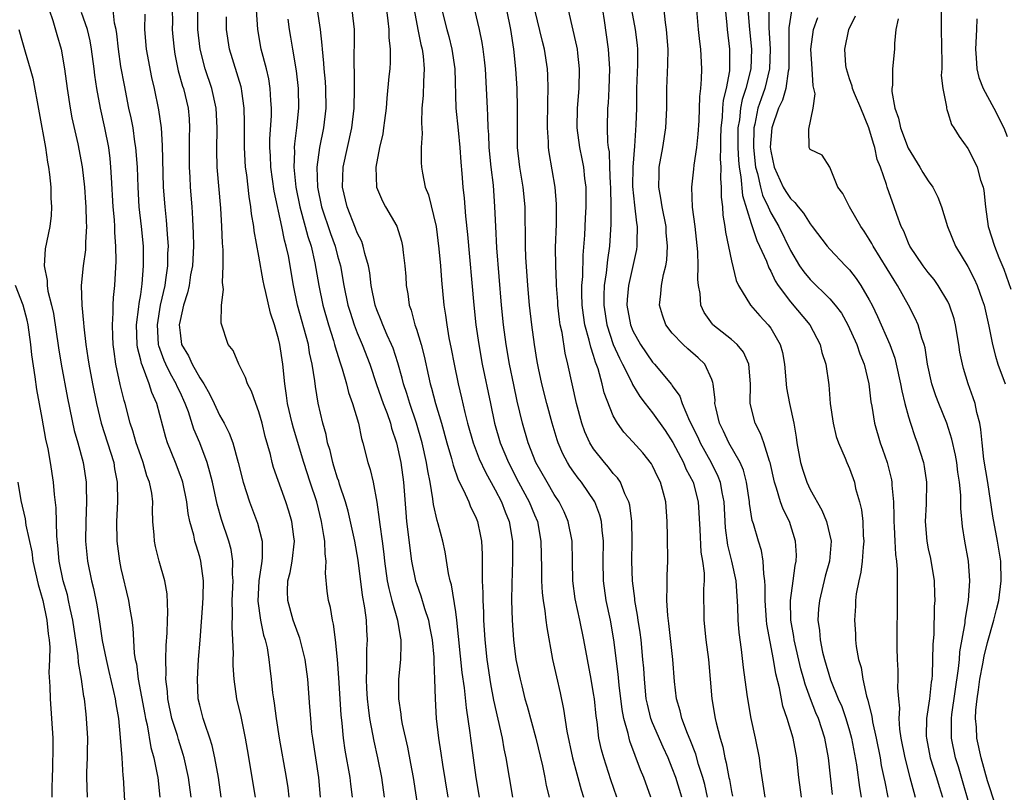
# Model space of a CAD drawing. Units: inches. Extents: x 2625000 to 2628000, y 1506000 to 1509000.
# Drawn here: x 2625679 to 2625779, y 1506227 to 1506306 of the extents above; entities that cross this region are included whole.
import ezdxf

# ---------------------------------------------------------------- set-up
doc = ezdxf.new("R2010")
doc.units = ezdxf.units.IN
doc.header["$MEASUREMENT"] = 0
doc.layers.add('LD26251506_2ft', color=254, linetype='Continuous')

msp = doc.modelspace()

# ---------------------------------------------------------------- linework, layer by layer
at = {"layer": 'LD26251506_2ft'}
for points, elevation in [([(2625761.26, 1506227.26), (2625760.87, 1506231), (2625760.5, 1506233), (2625759.84, 1506235), (2625759.58, 1506235.58), (2625759.03, 1506237), (2625758.48, 1506238.48), (2625758.36, 1506239), (2625758.06, 1506240.06), (2625757.38, 1506243), (2625757.34, 1506243.34), (2625757.04, 1506245), (2625757.01, 1506247), (2625757.29, 1506249), (2625757.47, 1506250.53), (2625757.58, 1506251), (2625757.6, 1506251.6), (2625757.52, 1506253), (2625756.89, 1506255), (2625756.25, 1506256.25), (2625756, 1506257), (2625755.59, 1506258.41), (2625755.37, 1506259), (2625754.93, 1506261), (2625754.87, 1506261.13), (2625754.29, 1506263), (2625753.97, 1506263.97), (2625753.4, 1506265), (2625752.91, 1506267), (2625752.93, 1506269), (2625752.78, 1506271), (2625752.22, 1506272.22), (2625751.57, 1506273), (2625751, 1506273.51), (2625749.13, 1506275), (2625749.07, 1506275.07), (2625748.25, 1506276.25), (2625747.9, 1506277), (2625747.82, 1506278.18), (2625747.66, 1506279), (2625747.6, 1506279.6), (2625747.64, 1506281), (2625747.59, 1506282.41), (2625747.31, 1506285), (2625747.06, 1506286.94), (2625746.97, 1506289), (2625747.19, 1506290.81), (2625747.21, 1506291.21), (2625747.49, 1506293), (2625747.63, 1506294.37), (2625747.71, 1506295.71), (2625747.79, 1506298.21), (2625747.89, 1506299), (2625747.96, 1506299.96), (2625747.99, 1506301), (2625747.88, 1506303), (2625747.79, 1506303.79), (2625747.66, 1506305), (2625747.45, 1506307.45)], 9044), ([(2625750.25, 1506308.25), (2625750.55, 1506305.45), (2625750.58, 1506305), (2625750.82, 1506303), (2625750.82, 1506302.82), (2625750.82, 1506301), (2625750.81, 1506300.81), (2625750.47, 1506299), (2625750.17, 1506297.83), (2625750.11, 1506297), (2625750.06, 1506296.06), (2625749.94, 1506295), (2625749.91, 1506293.91), (2625749.91, 1506293), (2625749.87, 1506291.87), (2625749.92, 1506291), (2625749.88, 1506289.88), (2625749.96, 1506289), (2625749.96, 1506287.96), (2625750.09, 1506287), (2625750.14, 1506286.14), (2625750.33, 1506285), (2625750.4, 1506284.4), (2625751, 1506281.5), (2625751.49, 1506279.49), (2625751.73, 1506279), (2625752.94, 1506277), (2625753.9, 1506275.9), (2625754.74, 1506275), (2625755, 1506274.66), (2625755.97, 1506273), (2625756.19, 1506272.19), (2625756.4, 1506271), (2625756.61, 1506268.61), (2625756.91, 1506267), (2625757.34, 1506265), (2625757.59, 1506263.59), (2625757.66, 1506263), (2625758.03, 1506261), (2625758.24, 1506260.24), (2625758.66, 1506259), (2625759, 1506258.27), (2625760.18, 1506256.18), (2625760.65, 1506255), (2625761.12, 1506253), (2625760.96, 1506251), (2625760.54, 1506249.46), (2625759.94, 1506247), (2625759.86, 1506246.14), (2625759.78, 1506245), (2625759.94, 1506243.94), (2625760.01, 1506243), (2625760.26, 1506241.74), (2625760.45, 1506241), (2625761.07, 1506238.93), (2625761.86, 1506237), (2625762.21, 1506236.21), (2625762.63, 1506235), (2625763, 1506233.75), (2625763.2, 1506233), (2625763.71, 1506230.29), (2625764, 1506228), (2625764.17, 1506227)], 9046), ([(2625681.72, 1506307), (2625682.09, 1506305.91), (2625682.48, 1506304.48), (2625682.93, 1506303), (2625683.27, 1506301), (2625683.52, 1506299), (2625683.83, 1506297), (2625684.02, 1506296.02), (2625684.6, 1506293.4), (2625685.05, 1506291.05), (2625685.29, 1506289), (2625685.41, 1506287.41), (2625685.44, 1506287), (2625685.47, 1506285.47), (2625685.49, 1506285), (2625685.39, 1506283.39), (2625685.4, 1506283), (2625685.39, 1506282.61), (2625685.15, 1506281), (2625684.96, 1506279), (2625685.01, 1506277), (2625685.2, 1506275.2), (2625685.21, 1506274.79), (2625685.43, 1506273), (2625685.64, 1506271.64), (2625685.73, 1506271), (2625686.09, 1506269), (2625686.5, 1506267), (2625686.99, 1506264.99), (2625688.26, 1506261), (2625688.35, 1506260.35), (2625688.61, 1506259), (2625688.63, 1506257), (2625688.55, 1506255), (2625688.59, 1506253), (2625688.84, 1506251), (2625689, 1506250.25), (2625689.77, 1506247), (2625689.9, 1506246.1), (2625690.1, 1506245), (2625690.2, 1506244.2), (2625690.35, 1506241.65), (2625690.45, 1506241), (2625690.56, 1506240.56), (2625690.75, 1506239), (2625691.41, 1506235.41), (2625691.49, 1506235), (2625691.65, 1506234.35), (2625692.04, 1506232.04), (2625692.34, 1506231), (2625692.69, 1506229.31), (2625692.73, 1506229), (2625692.96, 1506227)], 9002), ([(2625696.13, 1506227), (2625695.84, 1506229), (2625695.42, 1506231), (2625695.33, 1506231.33), (2625694.85, 1506232.85), (2625694.73, 1506233.27), (2625694.18, 1506235), (2625693.76, 1506237), (2625693.73, 1506237.73), (2625693.57, 1506239), (2625693.6, 1506239.6), (2625693.56, 1506241), (2625693.6, 1506242.4), (2625693.69, 1506243.69), (2625693.72, 1506245), (2625693.76, 1506245.76), (2625693.68, 1506247.68), (2625693.45, 1506249), (2625692.88, 1506251), (2625692.49, 1506252.49), (2625692.39, 1506253), (2625692.37, 1506253.63), (2625692.25, 1506255), (2625692.2, 1506256.2), (2625692.22, 1506257), (2625692.12, 1506257.88), (2625691.9, 1506259), (2625691.64, 1506259.64), (2625691.26, 1506261), (2625691, 1506261.7), (2625690.55, 1506263), (2625690.21, 1506264.21), (2625689.94, 1506265), (2625689.41, 1506267), (2625689.31, 1506267.31), (2625688.92, 1506268.92), (2625688.48, 1506271), (2625688.29, 1506272.29), (2625688.21, 1506273), (2625688.16, 1506273.84), (2625688.13, 1506275), (2625688.21, 1506276.21), (2625688.21, 1506277), (2625688.24, 1506277.76), (2625688.37, 1506279), (2625688.52, 1506281.48), (2625688.49, 1506283), (2625688.38, 1506284.38), (2625688.37, 1506285), (2625688.33, 1506285.67), (2625688.21, 1506287), (2625688.03, 1506289.97), (2625687.98, 1506291), (2625687.89, 1506291.89), (2625687.75, 1506293), (2625687.35, 1506295), (2625686.91, 1506297), (2625686.55, 1506299), (2625686.35, 1506300.35), (2625686.27, 1506301), (2625686, 1506303), (2625685.86, 1506303.86), (2625685.59, 1506305), (2625685, 1506306.73)], 9004), ([(2625699.19, 1506227), (2625698.89, 1506229), (2625698.54, 1506231), (2625698.27, 1506232.27), (2625698.04, 1506233), (2625697.51, 1506234.49), (2625697.36, 1506235), (2625697, 1506236.36), (2625696.85, 1506237), (2625696.76, 1506239), (2625696.88, 1506241), (2625697.04, 1506242.96), (2625697.32, 1506246.68), (2625697.34, 1506247.34), (2625697.37, 1506249), (2625697.12, 1506251), (2625697, 1506251.43), (2625696.62, 1506252.62), (2625696.51, 1506253), (2625696.39, 1506253.61), (2625696, 1506255), (2625695.82, 1506255.82), (2625695.69, 1506257), (2625695.27, 1506259), (2625695.21, 1506259.21), (2625695, 1506259.76), (2625694.52, 1506261), (2625693.72, 1506263), (2625693.54, 1506263.54), (2625692.63, 1506267), (2625692.12, 1506268.12), (2625691.85, 1506269), (2625691.17, 1506270.83), (2625691.07, 1506271.07), (2625691, 1506271.39), (2625690.68, 1506272.68), (2625690.64, 1506273), (2625690.59, 1506275), (2625690.82, 1506276.82), (2625690.84, 1506277.16), (2625691, 1506278.08), (2625691.16, 1506279.16), (2625691.3, 1506281), (2625691.27, 1506283), (2625691.07, 1506285), (2625690.86, 1506287), (2625690.73, 1506289), (2625690.66, 1506291), (2625690.52, 1506293), (2625690.41, 1506293.59), (2625690.22, 1506295), (2625690.02, 1506296.02), (2625689.8, 1506297), (2625689.35, 1506299.35), (2625689, 1506301.26), (2625688.73, 1506303), (2625688.57, 1506304.57), (2625688.5, 1506305), (2625688.34, 1506305.66), (2625688.2, 1506307)], 9006), ([(2625702.65, 1506227), (2625701.86, 1506231.86), (2625701.66, 1506233), (2625701.2, 1506235.2), (2625700.78, 1506237), (2625700.48, 1506239), (2625700.39, 1506240.39), (2625700.39, 1506241), (2625700.42, 1506241.58), (2625700.36, 1506243), (2625700.28, 1506244.28), (2625700.33, 1506245.67), (2625700.29, 1506247), (2625700.38, 1506249), (2625700.33, 1506249.67), (2625700.36, 1506251), (2625700.18, 1506252.18), (2625699.97, 1506253), (2625699.22, 1506255.22), (2625698.78, 1506256.78), (2625698.3, 1506259), (2625698.04, 1506260.04), (2625697.76, 1506261), (2625697.02, 1506263), (2625696.4, 1506264.4), (2625695.85, 1506266.15), (2625695.52, 1506267), (2625695, 1506268.16), (2625694.72, 1506268.72), (2625694.62, 1506269), (2625694.02, 1506270.02), (2625693.55, 1506271), (2625693.38, 1506271.38), (2625692.85, 1506272.85), (2625692.81, 1506273), (2625692.7, 1506275), (2625693.02, 1506277), (2625693.47, 1506279), (2625693.56, 1506279.56), (2625693.76, 1506281), (2625693.77, 1506282.23), (2625693.81, 1506283), (2625693.77, 1506283.77), (2625693.62, 1506285.62), (2625693.47, 1506287), (2625693.33, 1506289), (2625693.22, 1506293.22), (2625693.1, 1506295), (2625692.85, 1506296.85), (2625692.4, 1506299), (2625692.13, 1506300.13), (2625691.59, 1506303), (2625691.42, 1506305), (2625691.44, 1506306.56)], 9008), ([(2625694.21, 1506307), (2625694.22, 1506305.78), (2625694.2, 1506305), (2625694.26, 1506304.26), (2625694.4, 1506303), (2625694.48, 1506302.48), (2625694.82, 1506300.82), (2625695.25, 1506299.25), (2625695.34, 1506299), (2625695.81, 1506297), (2625695.91, 1506295.91), (2625695.97, 1506295), (2625695.94, 1506294.06), (2625695.94, 1506291), (2625696, 1506290), (2625696.04, 1506289), (2625696.19, 1506287), (2625696.25, 1506285.75), (2625696.31, 1506285), (2625696.34, 1506284.34), (2625696.36, 1506283), (2625696.25, 1506281), (2625696.07, 1506280.07), (2625695.91, 1506279), (2625695.75, 1506278.25), (2625695.35, 1506277), (2625695, 1506275.44), (2625694.92, 1506275), (2625695, 1506274.19), (2625695.16, 1506273), (2625695.85, 1506271.85), (2625696.22, 1506271), (2625697, 1506269.62), (2625697.42, 1506269), (2625698, 1506268), (2625698.45, 1506267), (2625699, 1506265.82), (2625699.47, 1506265), (2625700, 1506264), (2625700.35, 1506263), (2625700.89, 1506261), (2625701.4, 1506259), (2625702.05, 1506257), (2625702.85, 1506254.85), (2625703.33, 1506253), (2625703.35, 1506251.35), (2625703.31, 1506251), (2625703.26, 1506250.74), (2625703, 1506249), (2625702.91, 1506246.91), (2625703.17, 1506245), (2625703.48, 1506243.48), (2625703.64, 1506243), (2625703.83, 1506242.17), (2625704.02, 1506241), (2625704.11, 1506240.11), (2625704.26, 1506239), (2625704.4, 1506237.6), (2625704.48, 1506237), (2625704.56, 1506236.56), (2625704.76, 1506235), (2625705.08, 1506233), (2625705.79, 1506229), (2625705.95, 1506227.95), (2625706.06, 1506227)], 9010), ([(2625709.26, 1506227), (2625709.11, 1506229), (2625708.47, 1506233), (2625708.4, 1506233.6), (2625708.27, 1506235), (2625708.19, 1506236.19), (2625707.98, 1506239), (2625707.71, 1506241), (2625707.17, 1506243.17), (2625707, 1506243.59), (2625706.5, 1506245), (2625705.94, 1506247), (2625705.92, 1506247.92), (2625705.96, 1506249), (2625706.17, 1506249.83), (2625706.39, 1506251), (2625706.61, 1506253), (2625706.54, 1506253.46), (2625706.35, 1506255), (2625706.05, 1506256.05), (2625705.73, 1506257), (2625704.49, 1506260.49), (2625704.35, 1506261), (2625704.17, 1506261.83), (2625703.66, 1506263.66), (2625703.34, 1506265), (2625703, 1506266.17), (2625702.68, 1506267), (2625702.25, 1506268.25), (2625701.84, 1506269), (2625701.65, 1506269.65), (2625700.98, 1506271), (2625700.39, 1506272.39), (2625699.89, 1506273), (2625699.16, 1506275.16), (2625699.22, 1506277), (2625699.41, 1506278.59), (2625699.3, 1506279.3), (2625699.38, 1506281), (2625699.38, 1506282.62), (2625699.3, 1506283.3), (2625699.25, 1506285), (2625699.15, 1506286.85), (2625698.78, 1506291), (2625698.74, 1506292.74), (2625698.78, 1506295), (2625698.68, 1506297), (2625698.24, 1506299), (2625697.56, 1506301), (2625697.05, 1506303), (2625696.81, 1506305), (2625696.8, 1506307)], 9012), ([(2625715.77, 1506227), (2625715.48, 1506229), (2625715.08, 1506231), (2625714.7, 1506232.7), (2625714.59, 1506233.41), (2625714.29, 1506235), (2625714.13, 1506236.13), (2625714.04, 1506237), (2625713.97, 1506238.03), (2625713.93, 1506239), (2625713.98, 1506239.98), (2625713.96, 1506241), (2625713.97, 1506242.03), (2625714.03, 1506243), (2625713.96, 1506243.96), (2625713.92, 1506245), (2625713.77, 1506246.23), (2625713.53, 1506247.53), (2625713.1, 1506251.1), (2625712.76, 1506253), (2625712.07, 1506256.07), (2625711.81, 1506257), (2625711.21, 1506258.79), (2625711.11, 1506259.11), (2625711, 1506259.41), (2625710.63, 1506260.63), (2625710.5, 1506261), (2625710.23, 1506262.23), (2625709.98, 1506263), (2625709.84, 1506263.84), (2625709.51, 1506265), (2625709.02, 1506267.02), (2625708.74, 1506268.74), (2625708.68, 1506269.32), (2625708.43, 1506271), (2625708.16, 1506272.16), (2625708.04, 1506273), (2625706.94, 1506277), (2625706.51, 1506279), (2625706, 1506282), (2625705.79, 1506283), (2625705.61, 1506283.61), (2625705.34, 1506285), (2625704.56, 1506288.56), (2625704.22, 1506291), (2625704.18, 1506292.18), (2625704.13, 1506293), (2625704.13, 1506293.87), (2625704.28, 1506296.28), (2625704.28, 1506297), (2625704.22, 1506297.78), (2625704.16, 1506299), (2625704, 1506300), (2625703.77, 1506301), (2625703.25, 1506303), (2625702.89, 1506305), (2625702.77, 1506307)], 9016), ([(2625708.94, 1506307), (2625709.23, 1506305), (2625709.4, 1506303.4), (2625709.42, 1506303), (2625709.58, 1506301.58), (2625709.61, 1506301), (2625709.73, 1506299.73), (2625709.78, 1506299), (2625709.8, 1506297), (2625709.56, 1506295), (2625709.17, 1506293), (2625708.9, 1506291), (2625708.96, 1506289), (2625709.38, 1506287), (2625710.28, 1506284.28), (2625710.74, 1506283), (2625711, 1506282), (2625711.28, 1506281), (2625711.63, 1506279), (2625712.05, 1506277), (2625712.27, 1506276.27), (2625712.68, 1506275), (2625713, 1506274.17), (2625713.5, 1506273), (2625714.26, 1506271), (2625714.95, 1506268.95), (2625715.64, 1506267), (2625716.02, 1506265.98), (2625716.36, 1506265), (2625716.48, 1506264.48), (2625716.99, 1506263), (2625717.41, 1506261), (2625717.68, 1506259), (2625717.92, 1506255.92), (2625718.01, 1506255), (2625718.52, 1506251), (2625718.9, 1506249), (2625719, 1506248.7), (2625719.47, 1506247.47), (2625719.84, 1506246.16), (2625720.23, 1506245), (2625720.35, 1506244.35), (2625720.59, 1506243), (2625720.76, 1506241.24), (2625720.78, 1506241), (2625720.77, 1506240.77), (2625720.86, 1506239), (2625720.9, 1506237), (2625721, 1506235), (2625721.24, 1506233), (2625721.49, 1506231.49), (2625721.66, 1506230.34), (2625722.2, 1506227)], 9020), ([(2625725.41, 1506227), (2625725.08, 1506229), (2625724.79, 1506231), (2625724.52, 1506233), (2625724.46, 1506233.54), (2625724.08, 1506236.08), (2625723.9, 1506238.1), (2625723.67, 1506239.67), (2625723.11, 1506245), (2625723, 1506245.84), (2625722.58, 1506248.58), (2625722.44, 1506249), (2625722.27, 1506249.73), (2625721.92, 1506251.92), (2625721.68, 1506253), (2625721.22, 1506254.78), (2625721.11, 1506255.11), (2625720.75, 1506256.75), (2625720.69, 1506257.31), (2625720.39, 1506259), (2625720.16, 1506260.15), (2625720.04, 1506261), (2625719.59, 1506263), (2625719.03, 1506265), (2625718.34, 1506267), (2625718.03, 1506268.03), (2625717.7, 1506269), (2625717.57, 1506269.57), (2625717.13, 1506271.13), (2625716.63, 1506272.63), (2625716.48, 1506273), (2625716.04, 1506273.96), (2625715.59, 1506275), (2625715.44, 1506275.44), (2625715, 1506276.51), (2625714.83, 1506277), (2625714.42, 1506279), (2625714.27, 1506280.27), (2625714.13, 1506281), (2625713.77, 1506282.23), (2625713.61, 1506283), (2625713.45, 1506283.45), (2625713, 1506284.34), (2625712.82, 1506284.82), (2625711.96, 1506287), (2625711.51, 1506289), (2625711.58, 1506291), (2625711.99, 1506293), (2625712.44, 1506295), (2625712.69, 1506297), (2625712.72, 1506299), (2625712.71, 1506300.71), (2625712.67, 1506301.33), (2625712.73, 1506304.73), (2625712.72, 1506305), (2625712.47, 1506307)], 9022), ([(2625715.96, 1506307), (2625716.1, 1506305.9), (2625716.19, 1506305), (2625716.2, 1506304.2), (2625716.35, 1506303), (2625716.33, 1506301.67), (2625716.29, 1506301), (2625716.22, 1506300.22), (2625715.99, 1506298.01), (2625715.92, 1506297), (2625715.76, 1506295.76), (2625715.67, 1506295), (2625715.59, 1506294.41), (2625715.26, 1506293), (2625714.89, 1506291), (2625714.96, 1506289), (2625715.57, 1506287.57), (2625715.87, 1506287), (2625717.01, 1506285.01), (2625717.49, 1506283.49), (2625717.6, 1506283), (2625717.67, 1506282.34), (2625717.83, 1506281), (2625717.92, 1506279.92), (2625717.97, 1506279), (2625718.13, 1506278.13), (2625718.27, 1506277), (2625718.48, 1506276.48), (2625718.84, 1506275), (2625719, 1506274.55), (2625719.48, 1506273), (2625719.81, 1506271.81), (2625720.22, 1506269.78), (2625720.4, 1506269), (2625720.55, 1506268.55), (2625720.94, 1506267), (2625721.54, 1506265), (2625722.1, 1506263), (2625722.57, 1506261.43), (2625722.73, 1506260.73), (2625723.25, 1506259.25), (2625723.8, 1506258.2), (2625724.32, 1506257), (2625724.51, 1506256.51), (2625725, 1506255.52), (2625725.21, 1506255), (2625725.53, 1506253.53), (2625725.63, 1506253), (2625725.7, 1506251.7), (2625725.69, 1506251), (2625725.67, 1506250.33), (2625725.69, 1506249), (2625725.75, 1506247.75), (2625725.75, 1506247), (2625725.81, 1506245.81), (2625725.82, 1506245), (2625725.94, 1506243), (2625726.15, 1506241), (2625726.53, 1506238.53), (2625726.85, 1506236.85), (2625727.71, 1506233), (2625727.9, 1506231.9), (2625728.1, 1506231), (2625728.77, 1506227)], 9024), ([(2625718.78, 1506307), (2625719.15, 1506305), (2625719.47, 1506303.47), (2625719.6, 1506303), (2625719.69, 1506302.31), (2625719.8, 1506301), (2625719.72, 1506299.72), (2625719.69, 1506298.31), (2625719.57, 1506297), (2625719.51, 1506295.51), (2625719.58, 1506294.42), (2625719.5, 1506293), (2625719.48, 1506291.48), (2625719.51, 1506291), (2625719.61, 1506290.39), (2625719.9, 1506289), (2625720.22, 1506288.22), (2625721, 1506285), (2625721.29, 1506282.71), (2625721.45, 1506281), (2625721.55, 1506279.55), (2625721.8, 1506277), (2625721.97, 1506275.97), (2625722.09, 1506275), (2625722.31, 1506273.69), (2625722.55, 1506272.55), (2625722.85, 1506271), (2625723.25, 1506269), (2625723.58, 1506267.58), (2625723.91, 1506266.09), (2625724.19, 1506265), (2625724.76, 1506263), (2625725.38, 1506261.38), (2625726.01, 1506260.01), (2625727, 1506258.24), (2625727.64, 1506257), (2625728.01, 1506256.01), (2625728.43, 1506255), (2625728.76, 1506253), (2625728.76, 1506251), (2625728.69, 1506248.69), (2625728.68, 1506247), (2625728.73, 1506245), (2625728.86, 1506243), (2625729, 1506241.84), (2625729.12, 1506241), (2625729.53, 1506239), (2625729.7, 1506238.3), (2625730.03, 1506237), (2625730.25, 1506236.25), (2625731.13, 1506233), (2625731.8, 1506230.2), (2625732.05, 1506229), (2625732.2, 1506228.2), (2625732.5, 1506227)], 9026), ([(2625721.6, 1506307), (2625722.1, 1506305), (2625722.3, 1506304.3), (2625722.61, 1506303), (2625722.9, 1506301), (2625723.02, 1506297), (2625723.24, 1506294.76), (2625723.43, 1506293), (2625723.53, 1506291.53), (2625723.63, 1506290.37), (2625723.73, 1506289), (2625723.85, 1506287.85), (2625723.98, 1506286.02), (2625724.18, 1506284.18), (2625724.83, 1506277), (2625725.04, 1506275), (2625725.33, 1506273), (2625725.7, 1506271), (2625726.52, 1506267), (2625726.95, 1506265), (2625727.53, 1506263), (2625728.35, 1506261), (2625729.39, 1506259), (2625730.47, 1506257), (2625731, 1506255.68), (2625731.29, 1506255), (2625731.66, 1506253), (2625731.72, 1506250.28), (2625731.72, 1506249), (2625731.78, 1506247.78), (2625731.87, 1506247), (2625732.05, 1506245.95), (2625732.14, 1506245), (2625732.24, 1506244.24), (2625732.84, 1506241), (2625733.22, 1506239.22), (2625733.6, 1506237.6), (2625733.96, 1506235.96), (2625734.3, 1506233.7), (2625734.87, 1506231), (2625735.75, 1506227.75), (2625735.99, 1506227)], 9028), ([(2625739.35, 1506227), (2625738.75, 1506228.75), (2625738.03, 1506231), (2625737.81, 1506231.81), (2625737.55, 1506233), (2625737.35, 1506234.65), (2625737.25, 1506235.25), (2625737.08, 1506237), (2625737, 1506237.53), (2625736.75, 1506239), (2625736.37, 1506241), (2625736.02, 1506243), (2625735.62, 1506245), (2625735.14, 1506247.14), (2625734.88, 1506249), (2625734.86, 1506251), (2625734.83, 1506253), (2625734.43, 1506255), (2625734, 1506256), (2625733.51, 1506257), (2625733, 1506257.77), (2625732.28, 1506259), (2625731.15, 1506261), (2625730.37, 1506263), (2625729.79, 1506265), (2625729.25, 1506267.25), (2625728.9, 1506268.9), (2625728.47, 1506271), (2625728.12, 1506273), (2625727.85, 1506275), (2625727.65, 1506277), (2625727.19, 1506282.81), (2625727.07, 1506285), (2625726.98, 1506286.98), (2625726.83, 1506289.17), (2625726.61, 1506291), (2625726.41, 1506293), (2625726.35, 1506294.35), (2625726.29, 1506295), (2625726.27, 1506296.27), (2625726.23, 1506297), (2625726.14, 1506299), (2625726.01, 1506301), (2625725.92, 1506301.92), (2625725.79, 1506303), (2625725.69, 1506303.69), (2625725.43, 1506305), (2625724.95, 1506307)], 9030), ([(2625742.81, 1506227), (2625742.1, 1506229), (2625741.77, 1506229.77), (2625740.68, 1506232.68), (2625740.6, 1506233), (2625740.51, 1506233.49), (2625740.08, 1506235), (2625739.9, 1506235.9), (2625739.61, 1506238.39), (2625739.51, 1506239.51), (2625739.07, 1506243), (2625738.71, 1506245), (2625738.29, 1506247), (2625738, 1506249), (2625737.97, 1506251), (2625738, 1506253), (2625737.86, 1506254.14), (2625737.81, 1506255), (2625737.65, 1506255.65), (2625737.13, 1506257), (2625735.78, 1506259), (2625735.43, 1506259.43), (2625735, 1506260.03), (2625734.6, 1506260.6), (2625734.36, 1506261), (2625733.88, 1506261.88), (2625733.41, 1506263), (2625733.3, 1506263.3), (2625732.78, 1506265), (2625732.24, 1506267), (2625731.75, 1506269), (2625731.42, 1506270.59), (2625731.28, 1506271.28), (2625730.99, 1506273), (2625730.73, 1506275), (2625730.5, 1506277), (2625730.32, 1506279), (2625730.12, 1506281.88), (2625730.09, 1506283), (2625730.1, 1506284.1), (2625730.06, 1506285.94), (2625730.06, 1506287), (2625729.86, 1506289), (2625729.52, 1506291), (2625729.29, 1506293), (2625729.27, 1506295), (2625729.29, 1506297), (2625729.24, 1506299), (2625729.12, 1506301), (2625728.91, 1506303), (2625728.6, 1506305), (2625728.19, 1506307)], 9032), ([(2625745.95, 1506227), (2625745.35, 1506229), (2625745, 1506229.95), (2625744.57, 1506231), (2625744.07, 1506232.07), (2625743, 1506234.56), (2625742.83, 1506235), (2625742.47, 1506236.47), (2625742.36, 1506237), (2625742.16, 1506239), (2625742.1, 1506240.1), (2625742.02, 1506241), (2625741.83, 1506243), (2625741.74, 1506243.74), (2625741.54, 1506245), (2625741.48, 1506245.48), (2625741.2, 1506247), (2625741.19, 1506247.19), (2625740.95, 1506249), (2625740.89, 1506251), (2625740.92, 1506253), (2625740.88, 1506255), (2625740.68, 1506256.68), (2625740.59, 1506257), (2625740.19, 1506257.82), (2625739.72, 1506259), (2625739.44, 1506259.44), (2625739, 1506259.89), (2625738.52, 1506260.52), (2625738.1, 1506261), (2625737, 1506262.4), (2625736.63, 1506263), (2625736.13, 1506264.13), (2625735.81, 1506265), (2625735.26, 1506267), (2625734.82, 1506269), (2625734.4, 1506271), (2625734.13, 1506272.13), (2625733.8, 1506274.2), (2625733.62, 1506275), (2625733.55, 1506275.55), (2625733.38, 1506277), (2625733.37, 1506277.37), (2625733.24, 1506279), (2625733.25, 1506279.25), (2625733.17, 1506281), (2625733.15, 1506282.85), (2625733.22, 1506285.22), (2625733.24, 1506287.24), (2625733.1, 1506289), (2625732.49, 1506292.49), (2625732.43, 1506293), (2625732.42, 1506293.58), (2625732.32, 1506295), (2625732.34, 1506297.66), (2625732.39, 1506299), (2625732.36, 1506300.36), (2625732.32, 1506301), (2625732.01, 1506303), (2625731.8, 1506303.8), (2625731.02, 1506307)], 9034), ([(2625748.58, 1506227), (2625748.29, 1506228.29), (2625748.09, 1506229), (2625747.66, 1506230.34), (2625747.38, 1506231.38), (2625746.82, 1506232.82), (2625746.54, 1506233.46), (2625745.95, 1506235), (2625745.79, 1506235.79), (2625745.42, 1506237), (2625745.23, 1506238.77), (2625745.06, 1506241), (2625744.65, 1506244.65), (2625744.53, 1506245.47), (2625744.44, 1506247), (2625744.49, 1506248.49), (2625744.46, 1506249), (2625744.46, 1506249.54), (2625744.53, 1506251), (2625744.52, 1506253.48), (2625744.49, 1506255), (2625744.33, 1506257), (2625744.11, 1506257.89), (2625743.8, 1506259), (2625743.52, 1506259.52), (2625743, 1506260.66), (2625742.88, 1506260.88), (2625741.99, 1506261.99), (2625741, 1506263.12), (2625740.08, 1506264.08), (2625739.42, 1506265), (2625739, 1506265.76), (2625738.09, 1506268.09), (2625737.89, 1506269), (2625737.46, 1506270.54), (2625737.2, 1506271.2), (2625737, 1506271.89), (2625736.71, 1506272.71), (2625736.56, 1506273.44), (2625736.12, 1506275), (2625735.97, 1506275.97), (2625735.85, 1506277), (2625735.81, 1506278.19), (2625735.82, 1506279), (2625735.9, 1506279.9), (2625735.94, 1506282.06), (2625736.1, 1506284.1), (2625736.18, 1506285.82), (2625736.25, 1506287), (2625736.26, 1506288.26), (2625736.25, 1506289), (2625736.12, 1506289.88), (2625736, 1506291), (2625735.85, 1506291.85), (2625735.6, 1506293), (2625735.33, 1506295), (2625735.37, 1506297), (2625735.55, 1506299), (2625735.58, 1506301), (2625735.39, 1506302.61), (2625735.36, 1506303), (2625735.31, 1506303.31), (2625734.47, 1506307)], 9036), ([(2625737.91, 1506307), (2625738.09, 1506305.91), (2625738.5, 1506303), (2625738.61, 1506301), (2625738.56, 1506299), (2625738.47, 1506297.53), (2625738.42, 1506297), (2625738.37, 1506295), (2625738.43, 1506293.57), (2625738.49, 1506293), (2625738.57, 1506292.57), (2625738.63, 1506291), (2625738.68, 1506289.32), (2625738.71, 1506289), (2625738.75, 1506287), (2625738.76, 1506285.24), (2625738.62, 1506283), (2625738.4, 1506281.6), (2625738.29, 1506280.29), (2625738.09, 1506279), (2625738.04, 1506277.96), (2625738.03, 1506277), (2625738.34, 1506275), (2625739, 1506273.01), (2625739.62, 1506271.62), (2625739.94, 1506271), (2625740.88, 1506269.12), (2625740.95, 1506268.95), (2625741.71, 1506267.71), (2625742.25, 1506267), (2625743, 1506266.06), (2625744.26, 1506264.26), (2625745.04, 1506263.04), (2625746.12, 1506261), (2625746.38, 1506260.38), (2625747.11, 1506259), (2625747.61, 1506257), (2625747.79, 1506254.21), (2625747.9, 1506251.9), (2625748.06, 1506251), (2625748.22, 1506249.78), (2625748.22, 1506249), (2625748.17, 1506248.17), (2625748.19, 1506245), (2625748.41, 1506243), (2625748.69, 1506241), (2625749.03, 1506237), (2625749.36, 1506235), (2625749.45, 1506234.55), (2625749.85, 1506233), (2625750.12, 1506232.12), (2625750.33, 1506231), (2625750.48, 1506230.48), (2625750.75, 1506229), (2625750.8, 1506228.8), (2625751, 1506227.57), (2625751.1, 1506227.1)], 9038), ([(2625740.84, 1506307), (2625741.21, 1506305), (2625741.42, 1506303.42), (2625741.46, 1506303), (2625741.45, 1506301.45), (2625741.37, 1506299), (2625741.35, 1506297), (2625741.3, 1506295.3), (2625741.16, 1506293.16), (2625740.98, 1506291), (2625740.96, 1506289.04), (2625741.16, 1506287.16), (2625741.37, 1506285.37), (2625741.44, 1506285), (2625741.4, 1506283.4), (2625741.41, 1506283), (2625741.36, 1506282.64), (2625740.55, 1506279), (2625740.42, 1506277.58), (2625740.38, 1506277), (2625740.74, 1506275), (2625741, 1506274.38), (2625741.77, 1506273), (2625743, 1506271.2), (2625743.18, 1506271), (2625744.92, 1506268.92), (2625745, 1506268.79), (2625745.75, 1506267.75), (2625746, 1506267), (2625746.76, 1506265.24), (2625747.58, 1506263.58), (2625747.83, 1506263), (2625748.95, 1506261), (2625749.63, 1506259.63), (2625749.87, 1506259), (2625750.03, 1506257.97), (2625750.23, 1506257), (2625750.37, 1506254.37), (2625750.61, 1506252.61), (2625751.02, 1506251), (2625751.45, 1506249), (2625751.63, 1506246.37), (2625751.65, 1506245), (2625751.74, 1506243.74), (2625751.98, 1506242.02), (2625752.19, 1506240.19), (2625752.58, 1506237.42), (2625752.63, 1506237), (2625752.98, 1506235), (2625753.43, 1506233), (2625753.81, 1506231), (2625753.92, 1506230.08), (2625754.4, 1506227)], 9040), ([(2625758.12, 1506227), (2625757.86, 1506229), (2625757.64, 1506231), (2625757.29, 1506233), (2625756.67, 1506235), (2625756.24, 1506236.24), (2625756.08, 1506237), (2625755.89, 1506238.11), (2625755.53, 1506239.53), (2625755.29, 1506241), (2625754.59, 1506244.59), (2625754.55, 1506245), (2625754.42, 1506247), (2625754.44, 1506248.44), (2625754.41, 1506249), (2625754.29, 1506249.71), (2625754.24, 1506251), (2625754.05, 1506252.05), (2625753.74, 1506253), (2625753.23, 1506254.77), (2625753.11, 1506255.11), (2625752.84, 1506256.84), (2625752.83, 1506257), (2625752.55, 1506259), (2625752.23, 1506260.23), (2625751.9, 1506261), (2625750.74, 1506263), (2625750.2, 1506264.2), (2625749.79, 1506265), (2625749.41, 1506266.59), (2625749.33, 1506267), (2625749.34, 1506267.34), (2625749.15, 1506269), (2625749.13, 1506269.13), (2625749, 1506269.45), (2625748.29, 1506271), (2625747.64, 1506271.64), (2625746.57, 1506272.57), (2625746.1, 1506273), (2625745, 1506274.15), (2625744.34, 1506275), (2625743.99, 1506275.99), (2625743.69, 1506277), (2625743.85, 1506278.15), (2625743.91, 1506279), (2625744.1, 1506280.1), (2625744.33, 1506281), (2625744.43, 1506281.57), (2625744.5, 1506283), (2625744.39, 1506284.39), (2625744.37, 1506285), (2625743.98, 1506287), (2625743.85, 1506287.85), (2625743.63, 1506289), (2625743.65, 1506290.35), (2625743.68, 1506291), (2625744.04, 1506293), (2625744.35, 1506295), (2625744.44, 1506297), (2625744.45, 1506299), (2625744.56, 1506301.44), (2625744.58, 1506303), (2625744.41, 1506305), (2625744.3, 1506305.7), (2625744.16, 1506307)], 9042), ([(2625752.67, 1506307), (2625752.84, 1506305), (2625753.03, 1506303), (2625752.97, 1506301), (2625752.48, 1506299), (2625752.1, 1506297.9), (2625751.93, 1506297), (2625751.81, 1506295.81), (2625751.67, 1506295), (2625751.66, 1506293), (2625751.72, 1506291.72), (2625751.79, 1506291), (2625751.97, 1506290.03), (2625752.13, 1506288.13), (2625753, 1506285.3), (2625753.58, 1506283.58), (2625753.86, 1506283), (2625754.55, 1506281.45), (2625754.79, 1506280.79), (2625755, 1506280.45), (2625755.46, 1506279.46), (2625755.76, 1506279), (2625757, 1506277.33), (2625758.98, 1506275), (2625760.03, 1506273), (2625760.19, 1506272.19), (2625760.59, 1506271), (2625760.89, 1506268.89), (2625761.05, 1506267), (2625761.33, 1506265), (2625761.64, 1506263.64), (2625761.87, 1506263), (2625762.56, 1506261.44), (2625762.73, 1506261), (2625763, 1506260.39), (2625763.49, 1506259), (2625763.62, 1506258.38), (2625764.01, 1506257), (2625764.21, 1506256.21), (2625764.35, 1506255), (2625764.4, 1506253.6), (2625764.46, 1506253), (2625764.4, 1506252.4), (2625764.29, 1506251), (2625764.15, 1506249.85), (2625763.93, 1506249), (2625763.68, 1506247.68), (2625763.62, 1506247), (2625763.6, 1506246.4), (2625763.5, 1506245), (2625763.6, 1506243.6), (2625763.61, 1506243), (2625763.68, 1506242.32), (2625763.91, 1506241), (2625764.17, 1506240.17), (2625764.35, 1506239), (2625764.73, 1506237.27), (2625764.87, 1506236.87), (2625765, 1506236.27), (2625765.25, 1506235.25), (2625765.33, 1506234.67), (2625765.7, 1506233), (2625766.1, 1506231), (2625766.23, 1506230.23), (2625766.5, 1506229), (2625766.57, 1506228.57), (2625766.89, 1506227)], 9048), ([(2625754.79, 1506307), (2625754.79, 1506305.21), (2625754.93, 1506303), (2625754.88, 1506301), (2625754.4, 1506299), (2625754.03, 1506297.97), (2625753.7, 1506297), (2625753.37, 1506295.37), (2625753.28, 1506295), (2625753.23, 1506293), (2625753.45, 1506291), (2625753.64, 1506290.36), (2625753.94, 1506289), (2625754.17, 1506288.17), (2625754.72, 1506287), (2625755, 1506286.39), (2625755.81, 1506285), (2625757, 1506282.54), (2625757.93, 1506281), (2625758.37, 1506280.37), (2625759, 1506279.59), (2625761, 1506277.63), (2625761.54, 1506277), (2625762.17, 1506276.17), (2625762.82, 1506275), (2625763.74, 1506273), (2625764.05, 1506272.05), (2625764.47, 1506271), (2625764.95, 1506269), (2625765.18, 1506267.18), (2625765.26, 1506266.74), (2625765.53, 1506265), (2625766.11, 1506263), (2625766.35, 1506262.35), (2625766.81, 1506261), (2625767.26, 1506259.26), (2625767.3, 1506259), (2625767.31, 1506258.69), (2625767.45, 1506257), (2625767.51, 1506255.51), (2625767.49, 1506255), (2625767.54, 1506254.46), (2625767.61, 1506253), (2625767.66, 1506251.66), (2625767.77, 1506251), (2625767.85, 1506250.15), (2625767.83, 1506247.83), (2625767.84, 1506247), (2625767.8, 1506243), (2625767.81, 1506242.19), (2625767.84, 1506241), (2625767.91, 1506239.91), (2625767.92, 1506239), (2625767.88, 1506238.12), (2625767.96, 1506237), (2625768.06, 1506236.06), (2625768.01, 1506235), (2625768.07, 1506233.93), (2625768.21, 1506233), (2625768.61, 1506231), (2625769.14, 1506229), (2625769.52, 1506227.52), (2625769.68, 1506227)], 9050), ([(2625757.11, 1506306.89), (2625756.84, 1506305.16), (2625756.83, 1506301), (2625756.78, 1506300.78), (2625756.53, 1506299), (2625756.19, 1506297.81), (2625755.8, 1506297), (2625755.11, 1506295), (2625755, 1506293.81), (2625754.95, 1506293.05), (2625755, 1506292.64), (2625755.33, 1506291), (2625756.26, 1506289), (2625756.54, 1506288.54), (2625757, 1506287.82), (2625757.44, 1506287.44), (2625757.77, 1506287), (2625758.33, 1506286.33), (2625759, 1506285.26), (2625759.22, 1506285), (2625760.74, 1506283), (2625761, 1506282.7), (2625762.58, 1506281), (2625762.8, 1506280.8), (2625763, 1506280.57), (2625763.69, 1506279.69), (2625764.16, 1506279), (2625765, 1506277.55), (2625765.29, 1506277), (2625765.85, 1506275.85), (2625767.11, 1506273), (2625767.61, 1506271.61), (2625767.75, 1506271), (2625768.18, 1506269), (2625768.3, 1506268.3), (2625768.62, 1506267), (2625769, 1506265.64), (2625769.2, 1506265), (2625769.64, 1506263.64), (2625769.88, 1506263), (2625770.5, 1506261), (2625770.59, 1506260.59), (2625770.82, 1506259), (2625770.77, 1506256.77), (2625770.67, 1506255), (2625770.85, 1506253), (2625771, 1506252.25), (2625771.24, 1506251.24), (2625771.59, 1506249), (2625771.64, 1506247.64), (2625771.65, 1506247), (2625771.61, 1506246.39), (2625771.56, 1506243.56), (2625771.47, 1506242.53), (2625771.44, 1506241), (2625771.39, 1506239.39), (2625771.35, 1506239), (2625771.3, 1506238.7), (2625771.12, 1506237), (2625770.83, 1506235), (2625770.8, 1506233.2), (2625770.81, 1506233), (2625771.2, 1506231), (2625771.85, 1506229), (2625772.1, 1506228.1), (2625772.45, 1506227)], 9052), ([(2625772.32, 1506307), (2625772.31, 1506305), (2625772.38, 1506301.62), (2625772.36, 1506301), (2625772.32, 1506300.32), (2625772.48, 1506299), (2625772.86, 1506297.14), (2625772.86, 1506297), (2625772.88, 1506296.88), (2625773, 1506296.57), (2625773.35, 1506295.35), (2625773.6, 1506295), (2625774.12, 1506294.12), (2625775, 1506292.9), (2625775.67, 1506291.67), (2625775.96, 1506291), (2625776.32, 1506289.68), (2625776.56, 1506289), (2625776.64, 1506288.64), (2625776.8, 1506287), (2625777.09, 1506285), (2625777.71, 1506283), (2625778.15, 1506281.85), (2625778.66, 1506280.66), (2625779.37, 1506278.63)], 9060), ([(2625712.51, 1506227), (2625712.34, 1506228.34), (2625712.28, 1506229), (2625711.78, 1506231.78), (2625711.61, 1506233), (2625711.47, 1506234.53), (2625711.37, 1506235.37), (2625711.13, 1506239.13), (2625710.99, 1506240.99), (2625710.78, 1506243), (2625710.59, 1506244.59), (2625710.47, 1506245), (2625710.27, 1506246.27), (2625710.08, 1506247), (2625709.95, 1506247.95), (2625709.78, 1506249.78), (2625709.85, 1506251), (2625709.73, 1506251.73), (2625709.72, 1506253), (2625709.59, 1506253.59), (2625709.38, 1506255), (2625708.88, 1506257), (2625708.23, 1506259), (2625707.56, 1506261), (2625706.51, 1506264.51), (2625706.39, 1506265), (2625705.92, 1506267), (2625705.82, 1506267.82), (2625705.63, 1506269), (2625705.45, 1506271), (2625705.14, 1506273), (2625705, 1506273.58), (2625704.58, 1506275), (2625704.18, 1506276.18), (2625703.71, 1506278.29), (2625703.53, 1506279), (2625703.45, 1506279.45), (2625703, 1506281.98), (2625702.53, 1506284.53), (2625702.48, 1506285), (2625702.26, 1506286.26), (2625702.2, 1506287), (2625702.02, 1506288.02), (2625701.78, 1506290.22), (2625701.66, 1506291), (2625701.54, 1506293), (2625701.55, 1506295.55), (2625701.52, 1506297), (2625701.26, 1506298.74), (2625701.23, 1506299), (2625701.19, 1506299.19), (2625700.02, 1506303), (2625699.72, 1506305), (2625699.71, 1506306.29)], 9014), ([(2625705.96, 1506306.04), (2625706.07, 1506305), (2625706.21, 1506304.21), (2625706.41, 1506303), (2625706.79, 1506300.79), (2625706.99, 1506299), (2625707.02, 1506297), (2625706.84, 1506295), (2625706.63, 1506293.38), (2625706.6, 1506293), (2625706.61, 1506292.61), (2625706.55, 1506291), (2625706.75, 1506289), (2625707.17, 1506287), (2625707.72, 1506285), (2625707.97, 1506283.97), (2625708.3, 1506283), (2625708.69, 1506281.31), (2625709.09, 1506279), (2625709.49, 1506277), (2625710.07, 1506275), (2625710.58, 1506273.42), (2625710.7, 1506273), (2625710.76, 1506272.76), (2625711.23, 1506271.23), (2625711.46, 1506270.54), (2625711.89, 1506269), (2625712.11, 1506268.11), (2625712.53, 1506267), (2625713.13, 1506265), (2625713.43, 1506263.43), (2625713.57, 1506263), (2625714.07, 1506261), (2625714.31, 1506260.31), (2625714.61, 1506259), (2625714.99, 1506256.99), (2625715.23, 1506255.23), (2625715.28, 1506254.72), (2625715.54, 1506253), (2625715.71, 1506251.71), (2625715.78, 1506251), (2625716.04, 1506249), (2625716.19, 1506248.19), (2625716.51, 1506247), (2625717.08, 1506245), (2625717.34, 1506243.34), (2625717.42, 1506243), (2625717.44, 1506242.56), (2625717.39, 1506241), (2625717.2, 1506239), (2625717.2, 1506237), (2625717.43, 1506235.43), (2625717.47, 1506235), (2625717.57, 1506234.43), (2625718.09, 1506232.09), (2625718.41, 1506230.41), (2625718.66, 1506229), (2625719.29, 1506225)], 9018), ([(2625775.51, 1506225), (2625774.07, 1506230.07), (2625773.77, 1506231), (2625773.36, 1506233), (2625773.37, 1506234.63), (2625773.36, 1506235), (2625773.4, 1506235.4), (2625774.08, 1506240.08), (2625774.16, 1506241), (2625774.22, 1506241.78), (2625774.73, 1506244.73), (2625774.75, 1506245), (2625775.09, 1506247), (2625775.23, 1506249), (2625775.07, 1506251), (2625774.72, 1506253), (2625774.49, 1506254.49), (2625774.32, 1506256.32), (2625774.31, 1506257.69), (2625774.18, 1506259), (2625774.01, 1506260.01), (2625773.89, 1506261), (2625773.75, 1506261.75), (2625773.39, 1506263.39), (2625772.88, 1506265), (2625772.07, 1506267), (2625771.78, 1506267.78), (2625771.35, 1506269), (2625770.92, 1506271), (2625770.67, 1506272.67), (2625770.58, 1506273), (2625770.35, 1506273.65), (2625769.97, 1506275), (2625769.68, 1506275.68), (2625769, 1506277), (2625767.88, 1506279), (2625767.53, 1506279.53), (2625765.39, 1506283), (2625765.26, 1506283.26), (2625765, 1506283.71), (2625764.5, 1506284.5), (2625764.15, 1506285), (2625762.98, 1506287), (2625762.33, 1506288.33), (2625761.81, 1506289), (2625761, 1506291.02), (2625760.22, 1506292.22), (2625759, 1506292.81), (2625758.91, 1506293), (2625758.87, 1506294.87), (2625759.3, 1506297), (2625759.52, 1506298.48), (2625759.29, 1506299.29), (2625759.2, 1506301), (2625759.07, 1506303), (2625759.34, 1506305), (2625759.78, 1506306.22)], 9054), ([(2625777.82, 1506226.18), (2625777, 1506228.65), (2625776.38, 1506231), (2625775.94, 1506233), (2625775.88, 1506234.12), (2625775.79, 1506235), (2625775.83, 1506235.83), (2625775.95, 1506237), (2625776.09, 1506237.91), (2625776.24, 1506239), (2625776.54, 1506240.54), (2625776.66, 1506241.34), (2625777, 1506242.72), (2625777.67, 1506245), (2625777.94, 1506246.06), (2625778.15, 1506247), (2625778.4, 1506249), (2625778.36, 1506251), (2625778.04, 1506253), (2625777.56, 1506255.56), (2625777.04, 1506258.96), (2625776.65, 1506261.35), (2625776.46, 1506263), (2625776.35, 1506264.35), (2625776.22, 1506265), (2625775.92, 1506266.08), (2625775.75, 1506267), (2625775.57, 1506267.57), (2625775.04, 1506269), (2625774.57, 1506270.57), (2625774.46, 1506271), (2625774.22, 1506272.22), (2625774.11, 1506273), (2625773.77, 1506275), (2625773.62, 1506275.62), (2625773.17, 1506277), (2625773, 1506277.35), (2625772.01, 1506279), (2625771.59, 1506279.59), (2625771, 1506280.32), (2625770.49, 1506281), (2625769.14, 1506283), (2625769, 1506283.3), (2625768.52, 1506284.52), (2625768.26, 1506285), (2625767.81, 1506286.19), (2625767.55, 1506287), (2625766.82, 1506289), (2625766.76, 1506289.24), (2625766.14, 1506291), (2625765.81, 1506291.81), (2625765.57, 1506293), (2625765.42, 1506293.42), (2625764.97, 1506295), (2625764.14, 1506297), (2625763.49, 1506298.51), (2625763.31, 1506299), (2625763.26, 1506299.26), (2625763, 1506299.99), (2625762.68, 1506301), (2625762.64, 1506301.36), (2625762.53, 1506303), (2625762.94, 1506305), (2625763.6, 1506306.4)], 9056), ([(2625767.93, 1506306.07), (2625767.72, 1506305), (2625767.58, 1506303.58), (2625767.56, 1506303), (2625767.37, 1506301), (2625767.35, 1506299.35), (2625767.31, 1506299), (2625767.31, 1506298.69), (2625767.6, 1506297), (2625767.98, 1506295.98), (2625768.17, 1506295), (2625768.95, 1506292.95), (2625770.15, 1506291), (2625770.46, 1506290.46), (2625771, 1506289.63), (2625771.46, 1506289), (2625771.96, 1506287.96), (2625772.34, 1506287), (2625772.96, 1506285), (2625773.78, 1506283), (2625775, 1506280.91), (2625775.66, 1506279.67), (2625775.96, 1506279), (2625776.46, 1506277.54), (2625776.67, 1506277), (2625777.15, 1506274.85), (2625777.51, 1506273), (2625777.81, 1506271.81), (2625778.06, 1506271), (2625778.82, 1506269)], 9058), ([(2625775.93, 1506306.07), (2625775.9, 1506305), (2625775.8, 1506303), (2625775.87, 1506302.13), (2625775.93, 1506301), (2625776.14, 1506300.14), (2625776.57, 1506299), (2625777.66, 1506297), (2625778.66, 1506295), (2625779, 1506294.14)], 9062), ([(2625678.61, 1506305), (2625679, 1506303.68), (2625679.25, 1506302.75), (2625679.79, 1506301), (2625680.06, 1506300.06), (2625681.32, 1506293), (2625681.52, 1506291.52), (2625681.62, 1506291), (2625681.73, 1506290.27), (2625681.86, 1506289), (2625681.87, 1506287.87), (2625681.95, 1506287), (2625681.91, 1506286.09), (2625681.77, 1506285), (2625681.29, 1506282.71), (2625681.18, 1506281), (2625681.49, 1506279.49), (2625681.49, 1506279), (2625681.57, 1506278.43), (2625681.94, 1506277), (2625682.14, 1506276.14), (2625682.66, 1506272.66), (2625682.93, 1506271), (2625683.56, 1506267.56), (2625684.26, 1506264.26), (2625684.62, 1506263), (2625685.16, 1506261), (2625685.47, 1506259), (2625685.46, 1506258.54), (2625685.5, 1506257), (2625685.43, 1506255), (2625685.41, 1506253), (2625685.59, 1506251), (2625686, 1506249), (2625686.22, 1506248.22), (2625686.56, 1506246.56), (2625686.83, 1506244.83), (2625687.09, 1506242.91), (2625687.48, 1506241), (2625687.78, 1506239.78), (2625688.25, 1506237.75), (2625688.41, 1506237), (2625688.48, 1506236.48), (2625688.74, 1506235), (2625688.93, 1506233.07), (2625689.08, 1506231), (2625689.18, 1506229.18), (2625689.21, 1506229), (2625689.37, 1506226.63)], 9000), ([(2625685.61, 1506227), (2625685.54, 1506229), (2625685.54, 1506229.54), (2625685.6, 1506231), (2625685.6, 1506231.6), (2625685.63, 1506233), (2625685.51, 1506235), (2625685.45, 1506235.45), (2625685.28, 1506237), (2625685.23, 1506237.23), (2625685, 1506239), (2625684.68, 1506240.68), (2625684.64, 1506241.36), (2625684.11, 1506245), (2625683.84, 1506246.16), (2625683.68, 1506247), (2625683.55, 1506247.55), (2625683.13, 1506249), (2625682.72, 1506251), (2625682.59, 1506252.59), (2625682.47, 1506253.53), (2625682.4, 1506256.4), (2625682.24, 1506257.76), (2625682.14, 1506259), (2625681.85, 1506261), (2625681.61, 1506262.39), (2625681.38, 1506263.38), (2625681, 1506265.51), (2625680.44, 1506268.44), (2625680.29, 1506269.71), (2625679.96, 1506271.96), (2625679.85, 1506273), (2625679.57, 1506275), (2625679.47, 1506275.47), (2625679.07, 1506277), (2625678.29, 1506279)], 8998), ([(2625678.51, 1506259), (2625678.84, 1506257.16), (2625679.28, 1506255.28), (2625679.35, 1506254.65), (2625679.93, 1506251.93), (2625680.06, 1506251), (2625680.6, 1506248.6), (2625681.05, 1506247), (2625681.48, 1506245), (2625681.6, 1506243.6), (2625681.7, 1506243), (2625681.76, 1506242.24), (2625681.73, 1506241), (2625681.68, 1506239.68), (2625681.76, 1506238.24), (2625681.79, 1506237), (2625681.95, 1506235), (2625682.07, 1506233), (2625682.08, 1506232.08), (2625682.03, 1506229.97), (2625682.02, 1506229), (2625681.99, 1506227.99), (2625681.98, 1506227)], 8996)]:
    msp.add_lwpolyline(points, dxfattribs=dict(at, elevation=elevation))

doc.saveas('drawing.dxf')
